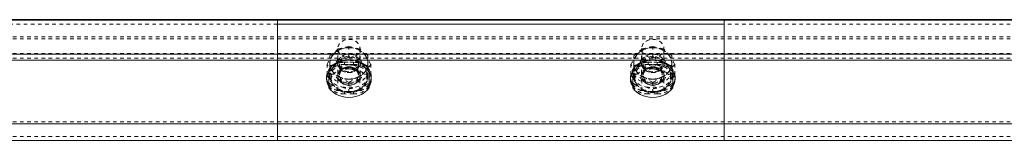
# Model space of a CAD drawing. Units: inches. Extents: x 73 to 3839, y 86 to 1802.
# Drawn here: x 1453 to 1481, y 1429 to 1432 of the extents above; entities that cross this region are included whole.
import ezdxf

# ---------------------------------------------------------------- set-up
doc = ezdxf.new("R2010")
doc.units = ezdxf.units.IN
doc.header["$MEASUREMENT"] = 0
doc.linetypes.add('HIDDEN', pattern=[0.075, 0.05, -0.025])

msp = doc.modelspace()

# ---------------------------------------------------------------- linework, layer by layer
at = {"color": 7, "linetype": 'Continuous', "lineweight": 15}
for p, q in [((1310.458, 1431.99676), (1472.95802, 1431.99676)), ((1460.45805, 1431.99676), (1460.45805, 1431.97774)), ((1460.45805, 1431.99676), (1622.95804, 1431.99676)), ((1472.95802, 1431.99676), (1472.95802, 1431.97774)), ((1310.458, 1431.97774), (1472.95802, 1431.97774)), ((1460.45805, 1431.97774), (1622.95804, 1431.97774)), ((1460.45805, 1431.02406), (1460.45805, 1431.97774)), ((1472.95802, 1431.02406), (1472.95802, 1431.97774)), ((1310.458, 1431.02406), (1472.95802, 1431.02406)), ((1460.45805, 1431.02406), (1622.95804, 1431.02406)), ((1460.45805, 1430.85499), (1460.45805, 1431.02406)), ((1472.95802, 1430.85499), (1472.95802, 1431.02406)), ((1321.12669, 1430.85499), (1462.28933, 1430.85499)), ((1460.45805, 1429.067), (1460.45805, 1430.85499)), ((1460.45805, 1430.85499), (1462.28933, 1430.85499)), ((1462.62665, 1430.85499), (1470.78935, 1430.85499)), ((1462.62665, 1430.85499), (1470.78935, 1430.85499)), ((1471.12666, 1430.85499), (1472.95802, 1430.85499)), ((1471.12666, 1430.85499), (1612.28935, 1430.85499)), ((1472.95802, 1429.067), (1472.95802, 1430.85499)), ((1461.89555, 1430.59446), (1461.89555, 1430.59726)), ((1461.89555, 1430.08511), (1461.89555, 1430.59446)), ((1463.02051, 1430.59726), (1463.02051, 1430.59446)), ((1463.02051, 1430.59446), (1463.02051, 1430.08511)), ((1463.06271, 1430.43431), (1463.02051, 1430.35903)), ((1470.39549, 1430.59446), (1470.39549, 1430.59726)), ((1470.39549, 1430.08511), (1470.39549, 1430.59446)), ((1471.52052, 1430.59726), (1471.52052, 1430.59446)), ((1471.52052, 1430.59446), (1471.52052, 1430.08511)), ((1471.56273, 1430.43431), (1471.52052, 1430.35903)), ((1310.458, 1429.067), (1472.95802, 1429.067)), ((1460.45805, 1429.067), (1622.95804, 1429.067)), ((1460.45805, 1428.6049), (1460.45805, 1429.067)), ((1472.95802, 1428.6049), (1472.95802, 1429.067)), ((1310.458, 1428.6049), (1472.95802, 1428.6049)), ((1460.45805, 1428.6049), (1622.95804, 1428.6049))]:
    msp.add_line(p, q, dxfattribs=at)
at = {"color": 7, "linetype": 'HIDDEN', "lineweight": 0}
for p, q in [((1429.16026, 1431.87261), (1472.95802, 1431.87261)), ((1460.45805, 1431.87261), (1503.50578, 1431.87261)), ((1310.458, 1431.51562), (1472.95802, 1431.51562)), ((1310.458, 1431.51562), (1472.95802, 1431.51562)), ((1310.458, 1431.45677), (1472.95802, 1431.45677)), ((1310.458, 1431.45677), (1472.95802, 1431.45677)), ((1460.45805, 1431.51562), (1622.95804, 1431.51562)), ((1460.45805, 1431.51562), (1622.95804, 1431.51562)), ((1460.45805, 1431.45677), (1622.95804, 1431.45677)), ((1460.45805, 1431.45677), (1622.95804, 1431.45677)), ((1462.14553, 1431.18241), (1462.14553, 1430.46506)), ((1462.15146, 1430.88929), (1462.15146, 1431.1726)), ((1462.45799, 1430.95736), (1462.45799, 1431.24067)), ((1462.76459, 1430.88929), (1462.76459, 1431.1726)), ((1462.77053, 1430.46506), (1462.77053, 1431.18241)), ((1470.64555, 1431.18241), (1470.64555, 1430.46506)), ((1470.65148, 1430.88929), (1470.65148, 1431.1726)), ((1470.95801, 1430.95736), (1470.95801, 1431.24067)), ((1471.26461, 1430.88929), (1471.26461, 1431.1726)), ((1471.27054, 1430.46506), (1471.27054, 1431.18241)), ((1310.458, 1431.04308), (1472.95802, 1431.04308)), ((1310.458, 1431.04308), (1472.95802, 1431.04308)), ((1310.458, 1431.02406), (1472.95802, 1431.02406)), ((1310.458, 1430.91385), (1472.95802, 1430.91385)), ((1310.458, 1430.91385), (1472.95802, 1430.91385)), ((1460.45805, 1431.04308), (1622.95804, 1431.04308)), ((1460.45805, 1431.04308), (1622.95804, 1431.04308)), ((1460.45805, 1431.02406), (1622.95804, 1431.02406)), ((1460.45805, 1430.91385), (1622.95804, 1430.91385)), ((1460.45805, 1430.91385), (1622.95804, 1430.91385)), ((1461.92701, 1430.70334), (1461.92701, 1430.98665)), ((1462.98904, 1430.70334), (1462.98904, 1430.98665)), ((1470.42703, 1430.70334), (1470.42703, 1430.98665)), ((1471.48899, 1430.70334), (1471.48899, 1430.98665)), ((1310.458, 1430.85499), (1472.95802, 1430.85499)), ((1460.45805, 1430.85499), (1622.95804, 1430.85499)), ((1461.84486, 1430.44932), (1461.84486, 1430.73263)), ((1461.92701, 1430.70334), (1461.92701, 1430.41433)), ((1461.98829, 1430.62035), (1461.99812, 1430.63431)), ((1462.19239, 1430.74924), (1462.19239, 1430.43327)), ((1462.28933, 1430.85499), (1462.62665, 1430.85499)), ((1462.28933, 1430.85499), (1462.62665, 1430.85499)), ((1462.33304, 1430.79732), (1462.33304, 1430.73847)), ((1462.33304, 1430.79732), (1462.58302, 1430.79732)), ((1462.33304, 1430.79732), (1462.33304, 1430.73847)), ((1462.33304, 1430.79732), (1462.33304, 1430.73847)), ((1462.33304, 1430.79732), (1462.33304, 1430.73847)), ((1462.33304, 1430.79732), (1462.33304, 1430.73847)), ((1462.58302, 1430.79732), (1462.33304, 1430.79732)), ((1462.33304, 1430.79732), (1462.33304, 1430.73847)), ((1462.33304, 1430.79732), (1462.33304, 1430.73847)), ((1462.33304, 1430.79732), (1462.33304, 1430.73847)), ((1462.58302, 1430.73847), (1462.33304, 1430.73847)), ((1462.33304, 1430.73847), (1462.58302, 1430.73847)), ((1462.58302, 1430.79732), (1462.58302, 1430.73847)), ((1462.58302, 1430.79732), (1462.58302, 1430.73847)), ((1462.58302, 1430.79732), (1462.58302, 1430.73847)), ((1462.58302, 1430.79732), (1462.58302, 1430.73847)), ((1462.58302, 1430.79732), (1462.58302, 1430.73847)), ((1462.58302, 1430.79732), (1462.58302, 1430.73847)), ((1462.58302, 1430.79732), (1462.58302, 1430.73847)), ((1462.58302, 1430.79732), (1462.58302, 1430.73847)), ((1462.72359, 1430.43327), (1462.72359, 1430.74924)), ((1462.91786, 1430.63431), (1462.9289, 1430.61967)), ((1462.98904, 1430.70334), (1462.98904, 1430.41433)), ((1463.0712, 1430.44932), (1463.0712, 1430.73263)), ((1470.34488, 1430.44932), (1470.34488, 1430.73263)), ((1470.42703, 1430.70334), (1470.42703, 1430.41433)), ((1470.4883, 1430.62035), (1470.49814, 1430.63431)), ((1470.6924, 1430.74924), (1470.6924, 1430.43327)), ((1470.78935, 1430.85499), (1471.12666, 1430.85499)), ((1470.78935, 1430.85499), (1471.12666, 1430.85499)), ((1470.83305, 1430.79732), (1470.83305, 1430.73847)), ((1470.83305, 1430.79732), (1471.08304, 1430.79732)), ((1470.83305, 1430.79732), (1470.83305, 1430.73847)), ((1470.83305, 1430.79732), (1470.83305, 1430.73847)), ((1470.83305, 1430.79732), (1470.83305, 1430.73847)), ((1470.83305, 1430.79732), (1470.83305, 1430.73847)), ((1471.08304, 1430.79732), (1470.83305, 1430.79732)), ((1470.83305, 1430.79732), (1470.83305, 1430.73847)), ((1470.83305, 1430.79732), (1470.83305, 1430.73847)), ((1470.83305, 1430.79732), (1470.83305, 1430.73847)), ((1471.08304, 1430.73847), (1470.83305, 1430.73847)), ((1470.83305, 1430.73847), (1471.08304, 1430.73847)), ((1471.08304, 1430.79732), (1471.08304, 1430.73847)), ((1471.08304, 1430.79732), (1471.08304, 1430.73847)), ((1471.08304, 1430.79732), (1471.08304, 1430.73847)), ((1471.08304, 1430.79732), (1471.08304, 1430.73847)), ((1471.08304, 1430.79732), (1471.08304, 1430.73847)), ((1471.08304, 1430.79732), (1471.08304, 1430.73847)), ((1471.08304, 1430.79732), (1471.08304, 1430.73847)), ((1471.08304, 1430.79732), (1471.08304, 1430.73847)), ((1471.22361, 1430.43327), (1471.22361, 1430.74924)), ((1471.41787, 1430.63431), (1471.42884, 1430.61967)), ((1471.48899, 1430.70334), (1471.48899, 1430.41433)), ((1471.57114, 1430.44932), (1471.57114, 1430.73263)), ((1461.833, 1430.38304), (1461.833, 1430.32418)), ((1461.833, 1430.38304), (1461.833, 1430.32418)), ((1461.84486, 1430.44932), (1461.87234, 1430.47921)), ((1461.85627, 1430.42849), (1461.84486, 1430.44932)), ((1461.92701, 1430.41433), (1461.92701, 1430.19531)), ((1461.95802, 1430.46506), (1461.95802, 1430.34258)), ((1462.14553, 1430.41489), (1462.14553, 1430.41433)), ((1462.77053, 1430.41433), (1462.77053, 1430.41489)), ((1462.95803, 1430.34258), (1462.95803, 1430.46506)), ((1462.98904, 1430.41433), (1462.98904, 1430.19531)), ((1463.0712, 1430.44932), (1463.06271, 1430.43431)), ((1463.08298, 1430.32418), (1463.08298, 1430.38304)), ((1463.08298, 1430.32418), (1463.08298, 1430.38304)), ((1470.33301, 1430.38304), (1470.33301, 1430.32418)), ((1470.33301, 1430.38304), (1470.33301, 1430.32418)), ((1470.34488, 1430.44932), (1470.37236, 1430.47921)), ((1470.35622, 1430.42849), (1470.34488, 1430.44932)), ((1470.42703, 1430.41433), (1470.42703, 1430.19531)), ((1470.45804, 1430.46506), (1470.45804, 1430.34258)), ((1470.64555, 1430.41489), (1470.64555, 1430.41433)), ((1471.27054, 1430.41433), (1471.27054, 1430.41489)), ((1471.45805, 1430.34258), (1471.45805, 1430.46506)), ((1471.48899, 1430.41433), (1471.48899, 1430.19531)), ((1471.57114, 1430.44932), (1471.56273, 1430.43431)), ((1471.583, 1430.32418), (1471.583, 1430.38304)), ((1471.583, 1430.32418), (1471.583, 1430.38304)), ((1462.15146, 1430.00936), (1462.15146, 1430.29266)), ((1462.45799, 1429.94129), (1462.45799, 1430.22459)), ((1462.76459, 1430.00936), (1462.76459, 1430.29266)), ((1470.65148, 1430.00936), (1470.65148, 1430.29266)), ((1470.95801, 1429.94129), (1470.95801, 1430.22459)), ((1471.26461, 1430.00936), (1471.26461, 1430.29266)), ((1462.33304, 1429.96875), (1462.33304, 1429.9099)), ((1462.33304, 1429.96875), (1462.58302, 1429.96875)), ((1462.33304, 1429.96875), (1462.33304, 1429.9099)), ((1462.33304, 1429.96875), (1462.33304, 1429.9099)), ((1462.33304, 1429.96875), (1462.33304, 1429.9099)), ((1462.33304, 1429.96875), (1462.33304, 1429.9099)), ((1462.33304, 1429.96875), (1462.58302, 1429.96875)), ((1462.33304, 1429.96875), (1462.33304, 1429.9099)), ((1462.33304, 1429.96875), (1462.33304, 1429.9099)), ((1462.33304, 1429.96875), (1462.33304, 1429.9099)), ((1462.58302, 1429.9099), (1462.33304, 1429.9099)), ((1462.58302, 1429.9099), (1462.33304, 1429.9099)), ((1462.58302, 1429.96875), (1462.58302, 1429.9099)), ((1462.58302, 1429.96875), (1462.58302, 1429.9099)), ((1462.58302, 1429.96875), (1462.58302, 1429.9099)), ((1462.58302, 1429.96875), (1462.58302, 1429.9099)), ((1462.58302, 1429.96875), (1462.58302, 1429.9099)), ((1462.58302, 1429.96875), (1462.58302, 1429.9099)), ((1462.58302, 1429.96875), (1462.58302, 1429.9099)), ((1462.58302, 1429.96875), (1462.58302, 1429.9099)), ((1470.83305, 1429.96875), (1470.83305, 1429.9099)), ((1470.83305, 1429.96875), (1471.08304, 1429.96875)), ((1470.83305, 1429.96875), (1470.83305, 1429.9099)), ((1470.83305, 1429.96875), (1470.83305, 1429.9099)), ((1470.83305, 1429.96875), (1470.83305, 1429.9099)), ((1470.83305, 1429.96875), (1470.83305, 1429.9099)), ((1470.83305, 1429.96875), (1471.08304, 1429.96875)), ((1470.83305, 1429.96875), (1470.83305, 1429.9099)), ((1470.83305, 1429.96875), (1470.83305, 1429.9099)), ((1470.83305, 1429.96875), (1470.83305, 1429.9099)), ((1471.08304, 1429.9099), (1470.83305, 1429.9099)), ((1471.08304, 1429.9099), (1470.83305, 1429.9099)), ((1471.08304, 1429.96875), (1471.08304, 1429.9099)), ((1471.08304, 1429.96875), (1471.08304, 1429.9099)), ((1471.08304, 1429.96875), (1471.08304, 1429.9099)), ((1471.08304, 1429.96875), (1471.08304, 1429.9099)), ((1471.08304, 1429.96875), (1471.08304, 1429.9099)), ((1471.08304, 1429.96875), (1471.08304, 1429.9099)), ((1471.08304, 1429.96875), (1471.08304, 1429.9099)), ((1471.08304, 1429.96875), (1471.08304, 1429.9099)), ((1310.458, 1429.12586), (1472.95802, 1429.12586)), ((1310.458, 1429.12586), (1472.95802, 1429.12586)), ((1310.458, 1429.12586), (1472.95802, 1429.12586)), ((1310.458, 1429.12586), (1472.95802, 1429.12586)), ((1310.458, 1429.067), (1472.95802, 1429.067)), ((1310.458, 1429.067), (1472.95802, 1429.067)), ((1310.458, 1429.067), (1472.95802, 1429.067)), ((1460.45805, 1429.12586), (1622.95804, 1429.12586)), ((1460.45805, 1429.12586), (1622.95804, 1429.12586)), ((1460.45805, 1429.12586), (1622.95804, 1429.12586)), ((1460.45805, 1429.12586), (1622.95804, 1429.12586)), ((1460.45805, 1429.067), (1622.95804, 1429.067)), ((1460.45805, 1429.067), (1622.95804, 1429.067)), ((1460.45805, 1429.067), (1622.95804, 1429.067)), ((1310.458, 1428.71001), (1472.95802, 1428.71001)), ((1460.45805, 1428.71001), (1622.95804, 1428.71001))]:
    msp.add_line(p, q, dxfattribs=at)
at = {"color": 7, "linetype": 'HIDDEN', "lineweight": 0, "flags": 128}
for points in [[(1462.45799, 1431.44135), (1462.5252, 1431.43529), (1462.58925, 1431.41742), (1462.64715, 1431.38854), (1462.69618, 1431.35004), (1462.73411, 1431.30371), (1462.75911, 1431.25169), (1462.77007, 1431.19644), (1462.76639, 1431.14053), (1462.7483, 1431.08658), (1462.71668, 1431.03711), (1462.6729, 1430.99444), (1462.61914, 1430.96055), (1462.55779, 1430.93705), (1462.49178, 1430.92502), (1462.4242, 1430.92502), (1462.35827, 1430.93705), (1462.29692, 1430.96055), (1462.24315, 1430.99444), (1462.19937, 1431.03711), (1462.16768, 1431.08658), (1462.14966, 1431.14053), (1462.14598, 1431.19644), (1462.15694, 1431.25169), (1462.18195, 1431.30371), (1462.21987, 1431.35004), (1462.26891, 1431.38854), (1462.3268, 1431.41742), (1462.39086, 1431.43529), (1462.45799, 1431.44135)], [(1462.45799, 1430.9235), (1462.5252, 1430.92954), (1462.58925, 1430.94743), (1462.64715, 1430.97629), (1462.69618, 1431.01479), (1462.73411, 1431.06114), (1462.75911, 1431.11314), (1462.77007, 1431.16841), (1462.76639, 1431.22432), (1462.7483, 1431.27825), (1462.71668, 1431.32772), (1462.6729, 1431.37041), (1462.61914, 1431.40428), (1462.55779, 1431.4278), (1462.49178, 1431.43983), (1462.4242, 1431.43983), (1462.35827, 1431.4278), (1462.29692, 1431.40428), (1462.24315, 1431.37041), (1462.19937, 1431.32772), (1462.16768, 1431.27825), (1462.14966, 1431.22432), (1462.14598, 1431.16841), (1462.15694, 1431.11314), (1462.18195, 1431.06114), (1462.21987, 1431.01479), (1462.26891, 1430.97629), (1462.3268, 1430.94743), (1462.39086, 1430.92954), (1462.45799, 1430.9235)], [(1470.95801, 1431.44135), (1471.02521, 1431.43529), (1471.08927, 1431.41742), (1471.14716, 1431.38854), (1471.1962, 1431.35004), (1471.23412, 1431.30371), (1471.25913, 1431.25169), (1471.27009, 1431.19644), (1471.26641, 1431.14053), (1471.24831, 1431.08658), (1471.2167, 1431.03711), (1471.17292, 1430.99444), (1471.11916, 1430.96055), (1471.0578, 1430.93705), (1470.9918, 1430.92502), (1470.92422, 1430.92502), (1470.85821, 1430.93705), (1470.79693, 1430.96055), (1470.74309, 1430.99444), (1470.69939, 1431.03711), (1470.6677, 1431.08658), (1470.6496, 1431.14053), (1470.646, 1431.19644), (1470.65689, 1431.25169), (1470.68189, 1431.30371), (1470.71981, 1431.35004), (1470.76892, 1431.38854), (1470.82682, 1431.41742), (1470.89087, 1431.43529), (1470.95801, 1431.44135)], [(1470.95801, 1430.9235), (1471.02521, 1430.92954), (1471.08927, 1430.94743), (1471.14716, 1430.97629), (1471.1962, 1431.01479), (1471.23412, 1431.06114), (1471.25913, 1431.11314), (1471.27009, 1431.16841), (1471.26641, 1431.22432), (1471.24831, 1431.27825), (1471.2167, 1431.32772), (1471.17292, 1431.37041), (1471.11916, 1431.40428), (1471.0578, 1431.4278), (1470.9918, 1431.43983), (1470.92422, 1431.43983), (1470.85821, 1431.4278), (1470.79693, 1431.40428), (1470.74309, 1431.37041), (1470.69939, 1431.32772), (1470.6677, 1431.27825), (1470.6496, 1431.22432), (1470.646, 1431.16841), (1470.65689, 1431.11314), (1470.68189, 1431.06114), (1470.71981, 1431.01479), (1470.76892, 1430.97629), (1470.82682, 1430.94743), (1470.89087, 1430.92954), (1470.95801, 1430.9235)], [(1462.45799, 1430.5087), (1462.5252, 1430.51475), (1462.58925, 1430.53262), (1462.64715, 1430.56149), (1462.69618, 1430.6), (1462.73411, 1430.64635), (1462.75911, 1430.69835), (1462.77007, 1430.7536), (1462.76639, 1430.80952), (1462.7483, 1430.86346), (1462.71668, 1430.91293), (1462.6729, 1430.9556), (1462.61914, 1430.98948), (1462.55779, 1431.01301), (1462.49178, 1431.02504), (1462.4242, 1431.02504), (1462.35827, 1431.01301), (1462.29692, 1430.98948), (1462.24315, 1430.9556), (1462.19937, 1430.91293), (1462.16768, 1430.86346), (1462.14966, 1430.80952), (1462.14598, 1430.7536), (1462.15694, 1430.69835), (1462.18195, 1430.64635), (1462.21987, 1430.6), (1462.26891, 1430.56149), (1462.3268, 1430.53262), (1462.39086, 1430.51475), (1462.45799, 1430.5087)], [(1462.77053, 1430.76762), (1462.76324, 1430.71196), (1462.74161, 1430.65891), (1462.70677, 1430.61092), (1462.66036, 1430.57028), (1462.60442, 1430.53885), (1462.54164, 1430.51813), (1462.47496, 1430.50908), (1462.40745, 1430.5121), (1462.34235, 1430.52708), (1462.28265, 1430.55331), (1462.23114, 1430.58956), (1462.19029, 1430.63413), (1462.1619, 1430.68495), (1462.14733, 1430.73963), (1462.14733, 1430.79561), (1462.1619, 1430.8503), (1462.19029, 1430.90112), (1462.23114, 1430.94569), (1462.28265, 1430.98194), (1462.34235, 1431.00816), (1462.40745, 1431.02314), (1462.47496, 1431.02617), (1462.54164, 1431.01712), (1462.60442, 1430.99639), (1462.66036, 1430.96497), (1462.70677, 1430.92432), (1462.74161, 1430.87634), (1462.76324, 1430.82329), (1462.77053, 1430.76762)], [(1462.72359, 1430.74924), (1462.71646, 1430.79999), (1462.69536, 1430.84801), (1462.66149, 1430.8907), (1462.61666, 1430.92577), (1462.56319, 1430.95132), (1462.50417, 1430.96596), (1462.4426, 1430.96893), (1462.38185, 1430.96007), (1462.32523, 1430.93983), (1462.27574, 1430.9093), (1462.23609, 1430.87016), (1462.20846, 1430.82451), (1462.19419, 1430.77479), (1462.19419, 1430.72369), (1462.20846, 1430.67396), (1462.23609, 1430.62831), (1462.27574, 1430.58917), (1462.32523, 1430.55866), (1462.38185, 1430.53842), (1462.4426, 1430.52954), (1462.50417, 1430.53251), (1462.56319, 1430.54717), (1462.61666, 1430.57272), (1462.66149, 1430.60779), (1462.69536, 1430.65048), (1462.71646, 1430.69848), (1462.72359, 1430.74924)], [(1470.95801, 1430.5087), (1471.02521, 1430.51475), (1471.08927, 1430.53262), (1471.14716, 1430.56149), (1471.1962, 1430.6), (1471.23412, 1430.64635), (1471.25913, 1430.69835), (1471.27009, 1430.7536), (1471.26641, 1430.80952), (1471.24831, 1430.86346), (1471.2167, 1430.91293), (1471.17292, 1430.9556), (1471.11916, 1430.98948), (1471.0578, 1431.01301), (1470.9918, 1431.02504), (1470.92422, 1431.02504), (1470.85821, 1431.01301), (1470.79693, 1430.98948), (1470.74309, 1430.9556), (1470.69939, 1430.91293), (1470.6677, 1430.86346), (1470.6496, 1430.80952), (1470.646, 1430.7536), (1470.65689, 1430.69835), (1470.68189, 1430.64635), (1470.71981, 1430.6), (1470.76892, 1430.56149), (1470.82682, 1430.53262), (1470.89087, 1430.51475), (1470.95801, 1430.5087)], [(1471.27054, 1430.76762), (1471.26318, 1430.71196), (1471.24163, 1430.65891), (1471.20679, 1430.61092), (1471.16031, 1430.57028), (1471.10436, 1430.53885), (1471.04166, 1430.51813), (1470.9749, 1430.50908), (1470.90747, 1430.5121), (1470.84236, 1430.52708), (1470.78267, 1430.55331), (1470.73115, 1430.58956), (1470.69023, 1430.63413), (1470.66184, 1430.68495), (1470.64735, 1430.73963), (1470.64735, 1430.79561), (1470.66184, 1430.8503), (1470.69023, 1430.90112), (1470.73115, 1430.94569), (1470.78267, 1430.98194), (1470.84236, 1431.00816), (1470.90747, 1431.02314), (1470.9749, 1431.02617), (1471.04166, 1431.01712), (1471.10436, 1430.99639), (1471.16031, 1430.96497), (1471.20679, 1430.92432), (1471.24163, 1430.87634), (1471.26318, 1430.82329), (1471.27054, 1430.76762)], [(1471.22361, 1430.74924), (1471.21648, 1430.79999), (1471.19537, 1430.84801), (1471.16151, 1430.8907), (1471.1166, 1430.92577), (1471.06321, 1430.95132), (1471.00411, 1430.96596), (1470.94261, 1430.96893), (1470.88186, 1430.96007), (1470.82524, 1430.93983), (1470.77576, 1430.9093), (1470.73611, 1430.87016), (1470.70847, 1430.82451), (1470.69421, 1430.77479), (1470.69421, 1430.72369), (1470.70847, 1430.67396), (1470.73611, 1430.62831), (1470.77576, 1430.58917), (1470.82524, 1430.55866), (1470.88186, 1430.53842), (1470.94261, 1430.52954), (1471.00411, 1430.53251), (1471.06321, 1430.54717), (1471.1166, 1430.57272), (1471.16151, 1430.60779), (1471.19537, 1430.65048), (1471.21648, 1430.69848), (1471.22361, 1430.74924)], [(1471.22353, 1431.14864), (1471.28128, 1431.11667), (1471.33347, 1431.07873), (1471.37928, 1431.03546), (1471.41787, 1430.98761), (1471.44859, 1430.936), (1471.47096, 1430.8815), (1471.48448, 1430.82505), (1471.48899, 1430.76762)], [(1461.83427, 1430.35362), (1461.833, 1430.38304), (1461.84058, 1430.45498), (1461.86318, 1430.52474), (1461.89998, 1430.59018), (1461.94999, 1430.64933), (1462.01164, 1430.7004), (1462.08305, 1430.74183), (1462.16198, 1430.77233), (1462.24623, 1430.79103), (1462.33304, 1430.79732)], [(1462.33304, 1430.79732), (1462.24623, 1430.79103), (1462.16198, 1430.77233), (1462.08305, 1430.74183), (1462.01164, 1430.7004), (1461.94999, 1430.64933), (1461.89998, 1430.59018), (1461.86318, 1430.52474), (1461.84058, 1430.45498), (1461.833, 1430.38304), (1461.83427, 1430.35362)], [(1462.33304, 1430.73847), (1462.24623, 1430.73218), (1462.16198, 1430.71348), (1462.08305, 1430.68297), (1462.01164, 1430.64154), (1461.94999, 1430.59048), (1461.89998, 1430.53133), (1461.89555, 1430.52476)], [(1462.19254, 1430.79537), (1462.13479, 1430.76338), (1462.08253, 1430.72544), (1462.03672, 1430.68217), (1461.99812, 1430.63431), (1461.96741, 1430.58271), (1461.94511, 1430.52821), (1461.93159, 1430.47176), (1461.92701, 1430.41433)], [(1462.45799, 1430.72399), (1462.38845, 1430.7175), (1462.32245, 1430.69835), (1462.2632, 1430.66751), (1462.21371, 1430.62651), (1462.17647, 1430.57741), (1462.15334, 1430.52267), (1462.14553, 1430.46506), (1462.15334, 1430.40744), (1462.17647, 1430.35272), (1462.21371, 1430.30363), (1462.2632, 1430.26263), (1462.32245, 1430.23178), (1462.38845, 1430.21263), (1462.45799, 1430.20614)], [(1462.77053, 1430.41489), (1462.76324, 1430.35923), (1462.74161, 1430.30618), (1462.70677, 1430.2582), (1462.66036, 1430.21755), (1462.60442, 1430.18613), (1462.54164, 1430.1654), (1462.47496, 1430.15635), (1462.40745, 1430.15937), (1462.34235, 1430.17435), (1462.28265, 1430.20058), (1462.23114, 1430.23683), (1462.19029, 1430.2814), (1462.1619, 1430.33222), (1462.14733, 1430.3869), (1462.14733, 1430.44289), (1462.1619, 1430.49757), (1462.19029, 1430.54839), (1462.23114, 1430.59296), (1462.28265, 1430.62921), (1462.34235, 1430.65543), (1462.40745, 1430.67042), (1462.47496, 1430.67344), (1462.54164, 1430.66439), (1462.60442, 1430.64366), (1462.66036, 1430.61224), (1462.70677, 1430.57159), (1462.74161, 1430.52361), (1462.76324, 1430.47056), (1462.77053, 1430.41489)], [(1462.77053, 1430.41433), (1462.76324, 1430.46999), (1462.74161, 1430.52307), (1462.70677, 1430.57103), (1462.66036, 1430.61167), (1462.60442, 1430.6431), (1462.54164, 1430.66383), (1462.47496, 1430.67287), (1462.40745, 1430.66985), (1462.34235, 1430.65487), (1462.28265, 1430.62865), (1462.23114, 1430.59239), (1462.19029, 1430.54783), (1462.1619, 1430.49701), (1462.14733, 1430.44232), (1462.14733, 1430.38634), (1462.1619, 1430.33165), (1462.19029, 1430.28084), (1462.23114, 1430.23627), (1462.28265, 1430.20002), (1462.34235, 1430.17379), (1462.40745, 1430.15881), (1462.47496, 1430.15579), (1462.54164, 1430.16486), (1462.60442, 1430.18556), (1462.66036, 1430.21699), (1462.70677, 1430.25763), (1462.74161, 1430.30562), (1462.76324, 1430.35867), (1462.77053, 1430.41433)], [(1462.45799, 1430.52917), (1462.39679, 1430.5351), (1462.33882, 1430.55258), (1462.28731, 1430.58066), (1462.24495, 1430.61783), (1462.21416, 1430.66208), (1462.19644, 1430.71102), (1462.19239, 1430.74924)], [(1462.45799, 1430.65335), (1462.39679, 1430.64742), (1462.33882, 1430.62994), (1462.28731, 1430.60186), (1462.24495, 1430.5647), (1462.21416, 1430.52046), (1462.19644, 1430.4715), (1462.19239, 1430.43327)], [(1462.19239, 1430.43327), (1462.1996, 1430.48404), (1462.2207, 1430.53206), (1462.25456, 1430.57475), (1462.29939, 1430.6098), (1462.35279, 1430.63535), (1462.41188, 1430.65001), (1462.47346, 1430.65298), (1462.53421, 1430.64411), (1462.59083, 1430.62386), (1462.64031, 1430.59335), (1462.67989, 1430.55421), (1462.7076, 1430.50855), (1462.72179, 1430.45882), (1462.72179, 1430.40774), (1462.7076, 1430.35801), (1462.67989, 1430.31236), (1462.64031, 1430.27321), (1462.59083, 1430.24271), (1462.53421, 1430.22245), (1462.47346, 1430.21359), (1462.41188, 1430.21656), (1462.35279, 1430.23122), (1462.29939, 1430.25677), (1462.25456, 1430.29182), (1462.2207, 1430.33451), (1462.1996, 1430.38253), (1462.19239, 1430.43327)], [(1462.72359, 1430.74924), (1462.71961, 1430.71102), (1462.70189, 1430.66208), (1462.67103, 1430.61783), (1462.62875, 1430.58066), (1462.57724, 1430.55258), (1462.51927, 1430.5351), (1462.45799, 1430.52917)], [(1462.45799, 1430.20614), (1462.52753, 1430.21263), (1462.59361, 1430.23178), (1462.65286, 1430.26263), (1462.70234, 1430.30363), (1462.73959, 1430.35272), (1462.76272, 1430.40744), (1462.77053, 1430.46506), (1462.76272, 1430.52267), (1462.73959, 1430.57741), (1462.70234, 1430.62651), (1462.65286, 1430.66751), (1462.59361, 1430.69835), (1462.52753, 1430.7175), (1462.45799, 1430.72399)], [(1462.72359, 1430.43327), (1462.71961, 1430.4715), (1462.70189, 1430.52046), (1462.67103, 1430.5647), (1462.62875, 1430.60186), (1462.57724, 1430.62994), (1462.51927, 1430.64742), (1462.45799, 1430.65335)], [(1462.58302, 1430.79732), (1462.66983, 1430.79103), (1462.754, 1430.77233), (1462.833, 1430.74183), (1462.90441, 1430.7004), (1462.96607, 1430.64933), (1463.016, 1430.59018), (1463.05287, 1430.52474), (1463.0754, 1430.45498), (1463.08298, 1430.38304), (1463.08178, 1430.35362)], [(1463.08178, 1430.35362), (1463.08298, 1430.38304), (1463.0754, 1430.45498), (1463.05287, 1430.52474), (1463.016, 1430.59018), (1462.96607, 1430.64933), (1462.90441, 1430.7004), (1462.833, 1430.74183), (1462.754, 1430.77233), (1462.66983, 1430.79103), (1462.58302, 1430.79732)], [(1462.58302, 1430.73847), (1462.66983, 1430.73218), (1462.754, 1430.71348), (1462.833, 1430.68297), (1462.90441, 1430.64154), (1462.96607, 1430.59048), (1463.016, 1430.53133), (1463.02051, 1430.52476)], [(1462.98904, 1430.41433), (1462.98446, 1430.47176), (1462.97095, 1430.52821), (1462.94857, 1430.58271), (1462.91786, 1430.63431), (1462.87926, 1430.68217), (1462.83353, 1430.72544), (1462.78126, 1430.76338), (1462.72352, 1430.79537)], [(1470.33429, 1430.35362), (1470.33301, 1430.38304), (1470.3406, 1430.45498), (1470.3632, 1430.52474), (1470.39999, 1430.59018), (1470.45001, 1430.64933), (1470.51166, 1430.7004), (1470.583, 1430.74183), (1470.66199, 1430.77233), (1470.74617, 1430.79103), (1470.83305, 1430.79732)], [(1470.83305, 1430.79732), (1470.74617, 1430.79103), (1470.66199, 1430.77233), (1470.583, 1430.74183), (1470.51166, 1430.7004), (1470.45001, 1430.64933), (1470.39999, 1430.59018), (1470.3632, 1430.52474), (1470.3406, 1430.45498), (1470.33301, 1430.38304)], [(1470.83305, 1430.73847), (1470.74617, 1430.73218), (1470.66199, 1430.71348), (1470.583, 1430.68297), (1470.51166, 1430.64154), (1470.45001, 1430.59048), (1470.39999, 1430.53133), (1470.39549, 1430.52476)], [(1470.69255, 1430.79537), (1470.63473, 1430.76338), (1470.58254, 1430.72544), (1470.53674, 1430.68217), (1470.49814, 1430.63431), (1470.46743, 1430.58271), (1470.44513, 1430.52821), (1470.43153, 1430.47176), (1470.42703, 1430.41433)], [(1470.95801, 1430.72399), (1470.88847, 1430.7175), (1470.82246, 1430.69835), (1470.76322, 1430.66751), (1470.71373, 1430.62651), (1470.67649, 1430.57741), (1470.65336, 1430.52267), (1470.64555, 1430.46506), (1470.65336, 1430.40744), (1470.67649, 1430.35272), (1470.71373, 1430.30363), (1470.76322, 1430.26263), (1470.82246, 1430.23178), (1470.88847, 1430.21263), (1470.95801, 1430.20614)], [(1471.27054, 1430.41489), (1471.26318, 1430.35923), (1471.24163, 1430.30618), (1471.20679, 1430.2582), (1471.16031, 1430.21755), (1471.10436, 1430.18613), (1471.04166, 1430.1654), (1470.9749, 1430.15635), (1470.90747, 1430.15937), (1470.84236, 1430.17435), (1470.78267, 1430.20058), (1470.73115, 1430.23683), (1470.69023, 1430.2814), (1470.66184, 1430.33222), (1470.64735, 1430.3869), (1470.64735, 1430.44289), (1470.66184, 1430.49757), (1470.69023, 1430.54839), (1470.73115, 1430.59296), (1470.78267, 1430.62921), (1470.84236, 1430.65543), (1470.90747, 1430.67042), (1470.9749, 1430.67344), (1471.04166, 1430.66439), (1471.10436, 1430.64366), (1471.16031, 1430.61224), (1471.20679, 1430.57159), (1471.24163, 1430.52361), (1471.26318, 1430.47056), (1471.27054, 1430.41489)], [(1471.27054, 1430.41433), (1471.26318, 1430.46999), (1471.24163, 1430.52307), (1471.20679, 1430.57103), (1471.16031, 1430.61167), (1471.10436, 1430.6431), (1471.04166, 1430.66383), (1470.9749, 1430.67287), (1470.90747, 1430.66985), (1470.84236, 1430.65487), (1470.78267, 1430.62865), (1470.73115, 1430.59239), (1470.69023, 1430.54783), (1470.66184, 1430.49701), (1470.64735, 1430.44232), (1470.64735, 1430.38634), (1470.66184, 1430.33165), (1470.69023, 1430.28084), (1470.73115, 1430.23627), (1470.78267, 1430.20002), (1470.84236, 1430.17379), (1470.90747, 1430.15881), (1470.9749, 1430.15579), (1471.04166, 1430.16486), (1471.10436, 1430.18556), (1471.16031, 1430.21699), (1471.20679, 1430.25763), (1471.24163, 1430.30562), (1471.26318, 1430.35867), (1471.27054, 1430.41433)], [(1470.95801, 1430.52917), (1470.89673, 1430.5351), (1470.83884, 1430.55258), (1470.78732, 1430.58066), (1470.74497, 1430.61783), (1470.71411, 1430.66208), (1470.69646, 1430.71102), (1470.6924, 1430.74924)], [(1470.95801, 1430.65335), (1470.89673, 1430.64742), (1470.83884, 1430.62994), (1470.78732, 1430.60186), (1470.74497, 1430.5647), (1470.71411, 1430.52046), (1470.69646, 1430.4715), (1470.6924, 1430.43327)], [(1470.6924, 1430.43327), (1470.69961, 1430.48404), (1470.72064, 1430.53206), (1470.75458, 1430.57475), (1470.79941, 1430.6098), (1470.8528, 1430.63535), (1470.9119, 1430.65001), (1470.97348, 1430.65298), (1471.03423, 1430.64411), (1471.09085, 1430.62386), (1471.14026, 1430.59335), (1471.17991, 1430.55421), (1471.20761, 1430.50855), (1471.22181, 1430.45882), (1471.22181, 1430.40774), (1471.20761, 1430.35801), (1471.17991, 1430.31236), (1471.14026, 1430.27321), (1471.09085, 1430.24271), (1471.03423, 1430.22245), (1470.97348, 1430.21359), (1470.9119, 1430.21656), (1470.8528, 1430.23122), (1470.79941, 1430.25677), (1470.75458, 1430.29182), (1470.72064, 1430.33451), (1470.69961, 1430.38253), (1470.6924, 1430.43327)], [(1471.22361, 1430.74924), (1471.21955, 1430.71102), (1471.20191, 1430.66208), (1471.17104, 1430.61783), (1471.12877, 1430.58066), (1471.07725, 1430.55258), (1471.01928, 1430.5351), (1470.95801, 1430.52917)], [(1470.95801, 1430.20614), (1471.02754, 1430.21263), (1471.09362, 1430.23178), (1471.15287, 1430.26263), (1471.20236, 1430.30363), (1471.2396, 1430.35272), (1471.26266, 1430.40744), (1471.27054, 1430.46506), (1471.26266, 1430.52267), (1471.2396, 1430.57741), (1471.20236, 1430.62651), (1471.15287, 1430.66751), (1471.09362, 1430.69835), (1471.02754, 1430.7175), (1470.95801, 1430.72399)], [(1471.22361, 1430.43327), (1471.21955, 1430.4715), (1471.20191, 1430.52046), (1471.17104, 1430.5647), (1471.12877, 1430.60186), (1471.07725, 1430.62994), (1471.01928, 1430.64742), (1470.95801, 1430.65335)], [(1471.08304, 1430.79732), (1471.16984, 1430.79103), (1471.25402, 1430.77233), (1471.33302, 1430.74183), (1471.40443, 1430.7004), (1471.46601, 1430.64933), (1471.51602, 1430.59018), (1471.55289, 1430.52474), (1471.57542, 1430.45498), (1471.583, 1430.38304), (1471.58172, 1430.35362)], [(1471.58172, 1430.35362), (1471.583, 1430.38304), (1471.57542, 1430.45498), (1471.55289, 1430.52474), (1471.51602, 1430.59018), (1471.46601, 1430.64933), (1471.40443, 1430.7004), (1471.33302, 1430.74183), (1471.25402, 1430.77233), (1471.16984, 1430.79103), (1471.08304, 1430.79732)], [(1471.08304, 1430.73847), (1471.16984, 1430.73218), (1471.25402, 1430.71348), (1471.33302, 1430.68297), (1471.40443, 1430.64154), (1471.46601, 1430.59048), (1471.51602, 1430.53133), (1471.52052, 1430.52476)], [(1471.48899, 1430.41433), (1471.48448, 1430.47176), (1471.47096, 1430.52821), (1471.44859, 1430.58271), (1471.41787, 1430.63431), (1471.37928, 1430.68217), (1471.33347, 1430.72544), (1471.28128, 1430.76338), (1471.22353, 1430.79537)], [(1471.48899, 1430.76762), (1471.48448, 1430.7102), (1471.47096, 1430.65375), (1471.44859, 1430.59927), (1471.41787, 1430.54764), (1471.37928, 1430.49979), (1471.33347, 1430.45651), (1471.28128, 1430.41857), (1471.22353, 1430.3866)], [(1461.99812, 1430.19435), (1461.9343, 1430.29248), (1461.89555, 1430.35925)], [(1462.14553, 1430.41489), (1462.14598, 1430.40087), (1462.15694, 1430.34562), (1462.18195, 1430.29362), (1462.21987, 1430.24727), (1462.26891, 1430.20877), (1462.3268, 1430.17989), (1462.39086, 1430.16202), (1462.45799, 1430.15598)], [(1462.45799, 1430.15541), (1462.39086, 1430.16146), (1462.3268, 1430.17935), (1462.26891, 1430.2082), (1462.21987, 1430.24671), (1462.18195, 1430.29306), (1462.15694, 1430.34506), (1462.14598, 1430.40033), (1462.14553, 1430.41433)], [(1462.45799, 1430.15598), (1462.5252, 1430.16202), (1462.58925, 1430.17989), (1462.64715, 1430.20877), (1462.69618, 1430.24727), (1462.73411, 1430.29362), (1462.75911, 1430.34562), (1462.77007, 1430.40087), (1462.77053, 1430.41489)], [(1462.77053, 1430.41433), (1462.77007, 1430.40033), (1462.75911, 1430.34506), (1462.73411, 1430.29306), (1462.69618, 1430.24671), (1462.64715, 1430.2082), (1462.58925, 1430.17935), (1462.5252, 1430.16146), (1462.45799, 1430.15541)], [(1463.04424, 1430.47739), (1463.04566, 1430.47579), (1463.0712, 1430.44932)], [(1470.49814, 1430.19435), (1470.43431, 1430.29248), (1470.39549, 1430.35925)], [(1470.64555, 1430.41489), (1470.646, 1430.40087), (1470.65689, 1430.34562), (1470.68189, 1430.29362), (1470.71981, 1430.24727), (1470.76892, 1430.20877), (1470.82682, 1430.17989), (1470.89087, 1430.16202), (1470.95801, 1430.15598)], [(1470.95801, 1430.15541), (1470.89087, 1430.16146), (1470.82682, 1430.17935), (1470.76892, 1430.2082), (1470.71981, 1430.24671), (1470.68189, 1430.29306), (1470.65689, 1430.34506), (1470.646, 1430.40033), (1470.64555, 1430.41433)], [(1470.95801, 1430.15598), (1471.02521, 1430.16202), (1471.08927, 1430.17989), (1471.14716, 1430.20877), (1471.1962, 1430.24727), (1471.23412, 1430.29362), (1471.25913, 1430.34562), (1471.27009, 1430.40087), (1471.27054, 1430.41489)], [(1471.27054, 1430.41433), (1471.27009, 1430.40033), (1471.25913, 1430.34506), (1471.23412, 1430.29306), (1471.1962, 1430.24671), (1471.14716, 1430.2082), (1471.08927, 1430.17935), (1471.02521, 1430.16146), (1470.95801, 1430.15541)], [(1471.14071, 1430.58361), (1471.07988, 1430.59651), (1471.03565, 1430.60478)], [(1471.48899, 1430.41433), (1471.48448, 1430.3569), (1471.47096, 1430.30047), (1471.44859, 1430.24597), (1471.41787, 1430.19435), (1471.37928, 1430.1465), (1471.33347, 1430.10322), (1471.28128, 1430.06528), (1471.22353, 1430.03331)], [(1471.54425, 1430.47739), (1471.54561, 1430.47579), (1471.57114, 1430.44932)], [(1462.33304, 1429.96875), (1462.24623, 1429.97506), (1462.16198, 1429.99374), (1462.08305, 1430.02426), (1462.01164, 1430.06568), (1461.94999, 1430.11674), (1461.89998, 1430.17589), (1461.89555, 1430.18248)], [(1462.33304, 1429.9099), (1462.24623, 1429.91619), (1462.16198, 1429.93488), (1462.08305, 1429.96541), (1462.01164, 1430.00682), (1461.94999, 1430.05789), (1461.89998, 1430.11704), (1461.89555, 1430.12363)], [(1461.89555, 1430.0879), (1461.94894, 1430.01987), (1462.01419, 1429.95937), (1462.08989, 1429.90781), (1462.17407, 1429.86642), (1462.265, 1429.83614), (1462.36037, 1429.81768), (1462.45799, 1429.81147), (1462.55569, 1429.81768), (1462.65105, 1429.83614), (1462.74191, 1429.86642), (1462.82617, 1429.90781), (1462.90186, 1429.95937), (1462.96712, 1430.01987), (1463.02051, 1430.0879)], [(1462.58302, 1429.96875), (1462.66983, 1429.97506), (1462.754, 1429.99374), (1462.833, 1430.02426), (1462.90441, 1430.06568), (1462.96607, 1430.11674), (1463.016, 1430.17589), (1463.02051, 1430.18248)], [(1462.58302, 1429.9099), (1462.66983, 1429.91619), (1462.754, 1429.93488), (1462.833, 1429.96541), (1462.90441, 1430.00682), (1462.96607, 1430.05789), (1463.016, 1430.11704), (1463.02051, 1430.12363)], [(1470.83305, 1429.96875), (1470.74617, 1429.97506), (1470.66199, 1429.99374), (1470.583, 1430.02426), (1470.51166, 1430.06568), (1470.45001, 1430.11674), (1470.39999, 1430.17589), (1470.39549, 1430.18248)], [(1470.83305, 1429.9099), (1470.74617, 1429.91619), (1470.66199, 1429.93488), (1470.583, 1429.96541), (1470.51166, 1430.00682), (1470.45001, 1430.05789), (1470.39999, 1430.11704), (1470.39549, 1430.12363)], [(1470.39549, 1430.0879), (1470.44895, 1430.01987), (1470.51421, 1429.95937), (1470.58983, 1429.90781), (1470.67408, 1429.86642), (1470.76494, 1429.83614), (1470.86039, 1429.81768), (1470.95801, 1429.81147), (1471.0557, 1429.81768), (1471.15107, 1429.83614), (1471.24193, 1429.86642), (1471.32619, 1429.90781), (1471.4018, 1429.95937), (1471.46713, 1430.01987), (1471.52052, 1430.0879)], [(1471.08304, 1429.96875), (1471.16984, 1429.97506), (1471.25402, 1429.99374), (1471.33302, 1430.02426), (1471.40443, 1430.06568), (1471.46601, 1430.11674), (1471.51602, 1430.17589), (1471.52052, 1430.18248)], [(1471.08304, 1429.9099), (1471.16984, 1429.91619), (1471.25402, 1429.93488), (1471.33302, 1429.96541), (1471.40443, 1430.00682), (1471.46601, 1430.05789), (1471.51602, 1430.11704), (1471.52052, 1430.12363)]]:
    msp.add_lwpolyline(points, dxfattribs=at)
at = {"color": 7, "linetype": 'Continuous', "lineweight": 15, "flags": 128}
for points in [[(1463.02051, 1430.59726), (1462.96712, 1430.66531), (1462.90186, 1430.7258), (1462.82617, 1430.77735), (1462.74191, 1430.81876), (1462.65105, 1430.84904), (1462.55569, 1430.8675), (1462.45799, 1430.87369), (1462.36037, 1430.8675), (1462.265, 1430.84904), (1462.17407, 1430.81876), (1462.08989, 1430.77735), (1462.01419, 1430.7258), (1461.94894, 1430.66531), (1461.89555, 1430.59726)], [(1463.02051, 1430.59446), (1462.96712, 1430.66249), (1462.90186, 1430.723), (1462.82617, 1430.77455), (1462.74191, 1430.81596), (1462.65105, 1430.84624), (1462.55569, 1430.8647), (1462.45799, 1430.87089), (1462.36037, 1430.8647), (1462.265, 1430.84624), (1462.17407, 1430.81596), (1462.08989, 1430.77455), (1462.01419, 1430.723), (1461.94894, 1430.66249), (1461.89555, 1430.59446)], [(1471.52052, 1430.59726), (1471.46713, 1430.66531), (1471.4018, 1430.7258), (1471.32619, 1430.77735), (1471.24193, 1430.81876), (1471.15107, 1430.84904), (1471.0557, 1430.8675), (1470.95801, 1430.87369), (1470.86039, 1430.8675), (1470.76494, 1430.84904), (1470.67408, 1430.81876), (1470.58983, 1430.77735), (1470.51421, 1430.7258), (1470.44895, 1430.66531), (1470.39549, 1430.59726)], [(1471.52052, 1430.59446), (1471.46713, 1430.66249), (1471.4018, 1430.723), (1471.32619, 1430.77455), (1471.24193, 1430.81596), (1471.15107, 1430.84624), (1471.0557, 1430.8647), (1470.95801, 1430.87089), (1470.86039, 1430.8647), (1470.76494, 1430.84624), (1470.67408, 1430.81596), (1470.58983, 1430.77455), (1470.51421, 1430.723), (1470.44895, 1430.66249), (1470.39549, 1430.59446)], [(1461.89555, 1430.35925), (1461.87039, 1430.40252), (1461.85627, 1430.42849)], [(1470.39549, 1430.35925), (1470.37041, 1430.40252), (1470.35622, 1430.42849)], [(1461.89555, 1430.08511), (1461.94894, 1430.01707), (1462.01419, 1429.95657), (1462.08989, 1429.90502), (1462.17407, 1429.86362), (1462.265, 1429.83334), (1462.36037, 1429.81487), (1462.45799, 1429.80867), (1462.55569, 1429.81487), (1462.65105, 1429.83334), (1462.74191, 1429.86362), (1462.82617, 1429.90502), (1462.90186, 1429.95657), (1462.96712, 1430.01707), (1463.02051, 1430.08511)], [(1470.39549, 1430.08511), (1470.44895, 1430.01707), (1470.51421, 1429.95657), (1470.58983, 1429.90502), (1470.67408, 1429.86362), (1470.76494, 1429.83334), (1470.86039, 1429.81487), (1470.95801, 1429.80867), (1471.0557, 1429.81487), (1471.15107, 1429.83334), (1471.24193, 1429.86362), (1471.32619, 1429.90502), (1471.4018, 1429.95657), (1471.46713, 1430.01707), (1471.52052, 1430.08511)]]:
    msp.add_lwpolyline(points, dxfattribs=at)
at = {"color": 7, "linetype": 'HIDDEN', "lineweight": 0}
for centre, radius, start, end in [((1462.4406, 1430.64554), 0.56232, 88.228066, 141.894841), ((1463.10848, 1430.22397), 1.34761, 135.248148, 145.48205), ((1462.46473, 1429.80018), 1.40772, 90.274176, 102.857838), ((1462.72701, 1430.03314), 1.23713, 102.559759, 115.596364), ((1462.45803, 1430.57789), 0.62948, 65.054042, 114.945943), ((1462.16061, 1429.94846), 1.32599, 64.879745, 77.039988), ((1462.47551, 1430.64574), 0.56212, 38.100925, 91.786037), ((1462.44248, 1429.71856), 1.48929, 77.509203, 89.403459), ((1461.76003, 1430.18538), 1.4086, 34.71706, 44.5067), ((1470.94062, 1430.64554), 0.56232, 88.228066, 141.894841), ((1471.6085, 1430.22397), 1.34761, 135.248148, 145.48205), ((1470.9646, 1429.80159), 1.40631, 90.268547, 102.864912), ((1471.22703, 1430.03314), 1.23713, 102.559758, 115.596364), ((1470.95803, 1430.57797), 0.62941, 65.049778, 114.946856), ((1470.66103, 1429.95008), 1.32431, 64.86505, 77.041234), ((1470.97561, 1430.64599), 0.56188, 38.082802, 91.79511), ((1470.94254, 1429.71915), 1.4887, 77.505809, 89.404825), ((1470.26004, 1430.18538), 1.4086, 34.717061, 44.506699), ((1463.83185, 1429.71781), 2.23114, 145.273301, 152.945173), ((1462.30096, 1430.76762), 0.3743, 144.004964, 215.995036), ((1463.08621, 1429.3962), 1.96806, 117.006337, 126.086584), ((1462.35694, 1430.74658), 0.43438, 112.23908, 171.790601), ((1461.53749, 1432.15891), 1.51361, 295.643436, 307.455529), ((1463.61443, 1432.5439), 1.96328, 233.911495, 243.013054), ((1462.06773, 1429.7836), 1.5153, 52.554563, 64.356218), ((1462.55858, 1430.7462), 0.43493, 8.219326, 67.714249), ((1460.3678, 1429.28822), 3.06508, 28.115386, 33.698091), ((1462.61534, 1430.76762), 0.37404, 323.975743, 36.024257), ((1472.33187, 1429.71781), 2.23114, 145.273301, 152.945173), ((1470.80098, 1430.76762), 0.3743, 144.004964, 215.995036), ((1471.58623, 1429.3962), 1.96806, 117.006336, 126.086584), ((1470.85696, 1430.74658), 0.43438, 112.23908, 171.790602), ((1470.03751, 1432.15891), 1.51361, 295.643436, 307.45553), ((1472.11721, 1432.54781), 1.96806, 233.913416, 242.993664), ((1470.56849, 1429.7851), 1.51361, 52.544471, 64.356563), ((1468.84014, 1429.27316), 3.09651, 28.120445, 33.647398), ((1471.11471, 1430.76762), 0.37456, 324.034097, 35.965903), ((1460.89006, 1429.78614), 1.3445, 34.498199, 44.752783), ((1462.31706, 1430.21133), 0.52738, 88.263707, 143.058969), ((1462.30095, 1430.41434), 0.37429, 144.003263, 215.996737), ((1461.63003, 1431.99393), 1.32431, 282.958765, 295.13495), ((1462.35694, 1430.78867), 0.43438, 188.209398, 247.76092), ((1459.45089, 1432.33216), 3.06185, 326.29692, 331.885138), ((1462.44049, 1430.29248), 0.5621, 88.216287, 141.906223), ((1462.46469, 1432.26082), 1.40684, 257.135734, 269.727332), ((1462.45803, 1430.22446), 0.62962, 65.060206, 114.93978), ((1462.45803, 1430.22109), 0.40594, 63.258056, 116.74192), ((1462.45803, 1430.22109), 0.40594, 63.258056, 116.74192), ((1462.669, 1429.06837), 1.56553, 97.746177, 104.562641), ((1462.44219, 1432.34583), 1.4918, 270.606812, 282.481038), ((1462.47562, 1430.29268), 0.5619, 38.089547, 91.797817), ((1461.90608, 1427.26897), 3.39507, 77.503819, 80.644411), ((1462.599, 1430.21133), 0.52738, 36.941031, 91.736293), ((1463.25779, 1431.91044), 1.23665, 244.403279, 257.448376), ((1462.55858, 1430.78905), 0.43493, 292.285751, 351.780674), ((1464.75056, 1431.90341), 2.22991, 207.050773, 214.727266), ((1464.12159, 1429.70856), 1.46732, 135.713778, 145.121181), ((1462.61536, 1430.41434), 0.37403, 323.974041, 36.025959), ((1469.39008, 1429.78614), 1.3445, 34.498199, 44.752783), ((1470.81697, 1430.21148), 0.52724, 88.251908, 143.073913), ((1470.80096, 1430.41434), 0.37429, 144.003263, 215.996737), ((1470.13005, 1431.99393), 1.32431, 282.958766, 295.13495), ((1470.85696, 1430.78867), 0.43438, 188.209399, 247.76092), ((1467.95091, 1432.33216), 3.06185, 326.29692, 331.885138), ((1470.94051, 1430.29248), 0.5621, 88.216287, 141.906223), ((1470.96456, 1432.25941), 1.40543, 257.128662, 269.732962), ((1470.95803, 1430.22454), 0.62956, 65.055943, 114.940692), ((1470.95801, 1430.22089), 0.40613, 63.265591, 116.734409), ((1470.95801, 1430.22089), 0.40613, 63.265591, 116.734409), ((1471.16929, 1429.06639), 1.56754, 97.74618, 104.556647), ((1470.94225, 1432.34524), 1.4912, 270.605448, 282.484426), ((1470.97572, 1430.29293), 0.56165, 38.071424, 91.806886), ((1470.4061, 1427.26897), 3.39507, 77.503819, 80.644411), ((1471.09905, 1430.21148), 0.52723, 36.925747, 91.740346), ((1471.75801, 1431.91087), 1.23713, 244.403636, 257.440241), ((1473.25058, 1431.90341), 2.22991, 207.050774, 214.727266), ((1472.62395, 1429.7069), 1.47019, 135.733942, 145.120241), ((1471.11473, 1430.41434), 0.37456, 324.032399, 35.967601), ((1461.65884, 1429.27277), 1.2353, 64.40289, 77.461743), ((1462.35693, 1430.43536), 0.43436, 188.20397, 247.761676), ((1460.2478, 1429.32852), 2.1339, 26.860779, 34.890327), ((1462.44056, 1430.88965), 0.56227, 218.105705, 271.776603), ((1461.31937, 1428.66679), 1.92956, 53.836291, 63.094314), ((1462.45803, 1430.95718), 0.62932, 245.047554, 294.95246), ((1462.45734, 1430.28698), 0.32747, 75.991566, 104.073307), ((1462.47555, 1430.88945), 0.56207, 268.209295, 321.898525), ((1463.38515, 1429.01177), 1.52662, 115.68352, 127.396791), ((1463.28657, 1429.18583), 1.32657, 102.960446, 115.115138), ((1462.55859, 1430.43574), 0.43491, 292.284994, 351.786119), ((1465.47651, 1428.8436), 3.07478, 146.319405, 151.883042), ((1461.37043, 1431.27392), 1.88679, 325.098198, 330.990475), ((1470.15259, 1429.25595), 1.25309, 64.474858, 77.349192), ((1470.85694, 1430.43536), 0.43436, 188.20397, 247.761676), ((1468.75395, 1429.33273), 2.12652, 26.834053, 34.894192), ((1470.94058, 1430.88965), 0.56227, 218.105705, 271.776603), ((1469.80229, 1428.64003), 1.96126, 53.894325, 63.003989), ((1470.95803, 1430.95711), 0.62926, 245.046641, 294.956725), ((1470.95736, 1430.28698), 0.32747, 75.991567, 104.073306), ((1470.97565, 1430.8892), 0.56183, 268.200224, 321.916649), ((1471.88517, 1429.01177), 1.52662, 115.68352, 127.396792), ((1471.78847, 1429.18027), 1.33244, 102.989132, 115.086707), ((1473.99561, 1428.83319), 3.09651, 146.352602, 151.879555), ((1469.87045, 1431.27392), 1.88679, 325.098199, 330.990474), ((1462.3171, 1430.496), 0.52748, 216.947982, 271.7309), ((1462.31713, 1430.43718), 0.52752, 216.947557, 271.727481), ((1462.84794, 1431.39757), 1.51444, 232.548122, 244.356831), ((1463.20658, 1431.03758), 1.47356, 214.906421, 224.272496), ((1462.44056, 1430.53636), 0.56227, 218.105705, 271.776603), ((1462.46469, 1428.92113), 1.40684, 90.272668, 102.864266), ((1462.45803, 1430.46422), 0.40607, 243.267009, 296.733015), ((1462.45803, 1430.46422), 0.40607, 243.267009, 296.733015), ((1462.36819, 1430.61772), 0.52446, 259.80564, 279.859128), ((1462.44264, 1428.83948), 1.48842, 77.507745, 89.408938), ((1462.47555, 1430.53616), 0.56207, 268.209295, 321.898525), ((1462.55161, 1430.771), 0.6765, 262.045755, 277.566879), ((1462.59895, 1430.496), 0.52748, 268.2691, 323.052017), ((1462.59892, 1430.43718), 0.52752, 268.272519, 323.052443), ((1461.83261, 1431.78185), 1.96328, 296.986946, 306.088505), ((1461.81056, 1430.9551), 1.34345, 315.245965, 325.509321), ((1470.81702, 1430.49585), 0.52734, 216.933035, 271.7427), ((1470.81705, 1430.43703), 0.52738, 216.93261, 271.73928), ((1471.33527, 1431.37591), 1.48955, 232.428836, 244.438095), ((1471.71106, 1431.04075), 1.47904, 214.908195, 224.242307), ((1470.94058, 1430.53636), 0.56227, 218.105705, 271.776603), ((1470.96456, 1428.92254), 1.40543, 90.267038, 102.871338), ((1470.95801, 1430.46441), 0.40626, 243.274518, 296.725482), ((1470.95801, 1430.46441), 0.40626, 243.274518, 296.725482), ((1470.86817, 1430.61838), 0.52511, 259.814077, 279.850804), ((1470.94269, 1428.84008), 1.48783, 77.504348, 89.410307), ((1470.97565, 1430.53591), 0.56183, 268.200224, 321.916649), ((1471.05162, 1430.771), 0.6765, 262.045757, 277.566878), ((1471.099, 1430.49585), 0.52734, 268.265046, 323.067303), ((1471.09897, 1430.43703), 0.52737, 268.268466, 323.067728), ((1470.3459, 1431.76035), 1.93805, 296.926388, 306.143823), ((1470.31434, 1430.95148), 1.33829, 315.239818, 325.54615), ((1462.46469, 1431.38089), 1.40684, 257.135734, 269.727332), ((1462.45803, 1430.60389), 0.62932, 245.047554, 294.95246), ((1462.75984, 1431.24692), 1.34007, 244.954503, 256.982453), ((1462.18924, 1431.14838), 1.23665, 282.551624, 295.596721), ((1462.44264, 1431.46254), 1.48842, 270.591062, 282.492255), ((1470.96456, 1431.37948), 1.40543, 257.128663, 269.732962), ((1470.95803, 1430.60382), 0.62926, 245.046641, 294.956725), ((1471.25718, 1431.23853), 1.3313, 244.905091, 257.013253), ((1470.68926, 1431.14838), 1.23665, 282.551624, 295.59672), ((1470.94269, 1431.46194), 1.48783, 270.589693, 282.495652)]:
    msp.add_arc(centre, radius, start, end, dxfattribs=at)
at = {"color": 7, "linetype": 'Continuous', "lineweight": 15}
for centre, radius, start, end in [((1462.18441, 1430.32419), 0.35167, 145.22692, 214.77308), ((1462.18441, 1430.32419), 0.35167, 145.22692, 214.77308), ((1462.20073, 1430.38859), 0.36826, 185.671034, 214.033111), ((1462.18849, 1430.38444), 0.35581, 185.421107, 214.582027), ((1462.7311, 1430.32419), 0.35212, 325.27748, 34.72252), ((1462.7311, 1430.32419), 0.35212, 325.27748, 34.72252), ((1462.7159, 1430.38827), 0.36761, 325.957562, 354.448864), ((1462.7237, 1430.38563), 0.35967, 325.610611, 354.612593), ((1470.68468, 1430.32419), 0.35194, 145.257426, 214.742574), ((1470.68468, 1430.32419), 0.35194, 145.257426, 214.742574), ((1470.70064, 1430.38814), 0.36798, 182.518284, 213.978138), ((1470.68892, 1430.3845), 0.35625, 185.457995, 214.545578), ((1471.23111, 1430.32419), 0.35212, 325.27748, 34.72252), ((1471.23111, 1430.32419), 0.35212, 325.27748, 34.72252), ((1471.21647, 1430.38797), 0.36698, 325.948518, 354.445155), ((1471.22643, 1430.3846), 0.35685, 325.501435, 354.649886)]:
    msp.add_arc(centre, radius, start, end, dxfattribs=at)
at = {"color": 7, "linetype": 'HIDDEN', "lineweight": 0}
for centre, start_param, end_param in [((1462.45802, 1430.46506), 1.57079633, 4.71238898), ((1462.45802, 1430.46506), 4.71238898, 7.85398163), ((1470.95802, 1430.46506), 1.57079633, 4.71238898), ((1470.95802, 1430.46506), 4.71238898, 7.85398163), ((1462.45802, 1430.34259), 1.94481534, 4.33836997), ((1462.45802, 1430.34259), 5.08640799, 7.47996262), ((1470.95802, 1430.34259), 1.94481534, 4.33836997), ((1470.95802, 1430.34259), 5.08640799, 7.47996262)]:
    msp.add_ellipse(centre, major_axis=(0.5, 0), ratio=0.51785524, start_param=start_param, end_param=end_param, dxfattribs=at)

doc.saveas('drawing.dxf')
